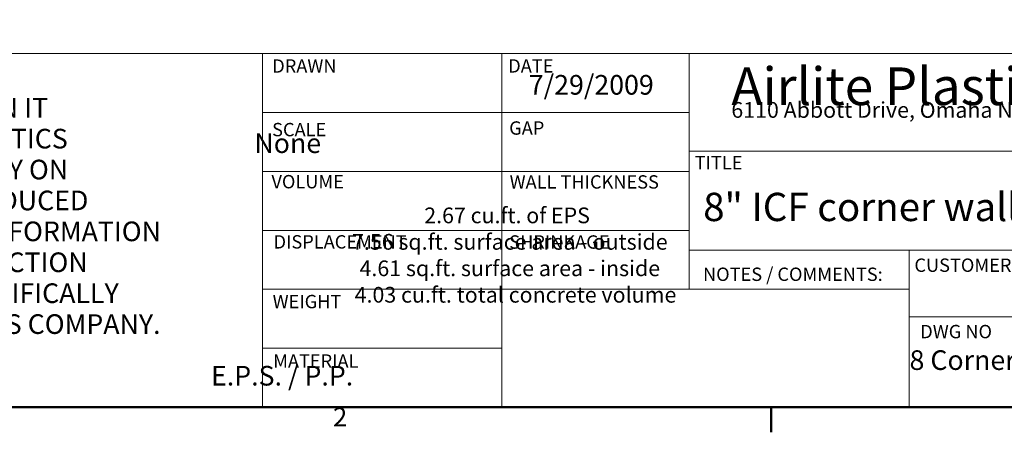
# Model space of a CAD drawing. Units: inches. Extents: x 1.2 to 86.8, y 0.2 to 67.8.
# Drawn here: x 67.4 to 80, y 0.7 to 5.9 of the extents above; entities that cross this region are included whole.
import ezdxf
from ezdxf.enums import TextEntityAlignment as Align

# ---------------------------------------------------------------- set-up
doc = ezdxf.new("R2010")
doc.units = ezdxf.units.IN
doc.header["$LTSCALE"] = 2
doc.header["$MEASUREMENT"] = 0
for name, color, linetype, lineweight in [('Border_0', 7, 'Continuous', 50), ('Border_2', 7, 'Continuous', 50), ('Sketch Geometry(ANSI)', 7, 'Continuous', 18), ('Symbols(ANSI)', 7, 'Continuous', 25), ('Visible Edges(ANSI)', 7, 'Continuous', 18)]:
    doc.layers.add(name, color=color, linetype=linetype, lineweight=lineweight)
doc.styles.add('Border_1', font='ARIAL.TTF')
doc.styles.add('Current-ANSI', font='ARIAL.TTF')
doc.styles.add('standard text', font='ARIALI.TTF')
doc.styles.add('Text Style26', font='ARIALI.TTF')
doc.styles.add('Text Style27', font='ARIALI.TTF')
doc.styles.add('Text Style32', font='ARIALI.TTF')

# ---------------------------------------------------------------- blocks, each defined once
blk = doc.blocks.new('Borders Default Border')
at = {"layer": 'Border_0', "color": 7}
blk.add_line((38.5, 0.5), (38.5, 0.34), dxfattribs=at)
at = {"layer": 'Border_0', "color": 7, "flags": 128}
blk.add_lwpolyline([(1, 0.5), (1, 33.5), (43, 33.5), (43, 0.5), (1, 0.5)], dxfattribs=at)
at = {"layer": 'Border_2', "insert": (35.7085, 0.34), "char_height": 0.12, "attachment_point": 7, "style": 'Border_1'}
blk.add_mtext('2', dxfattribs=at)
blk = doc.blocks.new('Title Blocks Airlite title block with notes')
at = {"layer": 'Sketch Geometry(ANSI)'}
for p, q in [((5, 7.5), (-0.4132, 7.5)), ((5, 7.5), (5, 5.25)), ((12.74, 7.5), (5, 7.5)), ((7.7185, 6), (7.7185, 7.5)), ((7.7185, 6.88), (12.74, 6.88)), ((12.74, 6.2493), (7.7185, 6.2493)), ((9.12, 5.8251), (12.74, 5.8251))]:
    blk.add_line(p, q, dxfattribs=at)
at = {"layer": 'Visible Edges(ANSI)'}
for p, q in [((6.5243, 5.25), (6.5243, 7.5)), ((5, 7.125), (7.7185, 7.125)), ((5, 6.75), (7.7185, 6.75)), ((5, 6.375), (7.7185, 6.375)), ((9.12, 5.25), (9.12, 6.2493)), ((5, 6), (9.12, 6)), ((5, 5.625), (6.5243, 5.625)), ((7.7185, 5.25), (-0.4132, 5.25)), ((12.74, 5.25), (7.7185, 5.25))]:
    blk.add_line(p, q, dxfattribs=at)
at = {"layer": 'Symbols(ANSI)', "color": 7, "char_height": 0.085, "style": 'Current-ANSI'}
for s, insert, width, attachment_point in [('\\fArial|b0|i1;\\H0.0850;DRAWN', (5.0613, 7.4638), 0.68, 1), ('\\fArial|b0|i1;\\H0.0850;SCALE', (5.0606, 6.9741), 0.495915, 7), ('\\fArial|b0|i1;\\H0.0850;TITLE', (7.7536, 6.8488), 0.424439, 1), ('\\fArial|b0|i1;\\H0.0850;DWG NO', (9.1911, 5.7734), 0.602113, 1)]:
    blk.add_mtext(s, dxfattribs=dict(at, insert=insert, width=width, attachment_point=attachment_point))
at = {"layer": 'Symbols(ANSI)', "color": 7, "char_height": 0.085, "attachment_point": 1}
for s, insert, style in [('\\fArial|b0|i1;\\H0.0850;DATE', (6.5652, 7.4644), 'standard text'), ('\\fArial|b0|i1;\\H0.0850;GAP', (6.5714, 7.0691), 'standard text'), ('\\fArial|b0|i1;\\H0.0850;VOLUME', (5.0563, 6.7276), 'Current-ANSI'), ('\\fArial|b0|i1;\\H0.0850;WALL THICKNESS', (6.5742, 6.726), 'standard text'), ('\\fArial|b0|i1;\\H0.0850;DISPLACEMENT', (5.0698, 6.3446), 'standard text'), ('\\fArial|b0|i1;\\H0.0850;SHRINKAGE', (6.5717, 6.3436), 'Current-ANSI'), ('\\fArial|b0|i1;\\H0.0850;CUSTOMER', (9.1539, 6.1961), 'Current-ANSI'), ('\\fArial|b0|i1;\\H0.0850;NOTES / COMMENTS:', (7.8066, 6.1383), 'Current-ANSI'), ('\\fArial|b0|i1;\\H0.0850;WEIGHT', (5.0639, 5.9645), 'standard text'), ('\\fArial|b0|i1;\\H0.0850;MATERIAL', (5.0672, 5.5858), 'Current-ANSI')]:
    blk.add_mtext(s, dxfattribs=dict(at, insert=insert, style=style))
at = {"layer": 'Symbols(ANSI)', "color": 7, "insert": (7.9871, 7.4123), "char_height": 0.188, "attachment_point": 1, "line_spacing_factor": 0.551511, "style": 'standard text'}
blk.add_mtext('\\fArial|b1|i1;\\H0.2400;Airlite Plastics Co.\\P\\fArial|b1|i1;\\H0.1000;6110 Abbott Drive, Omaha NE. 68110-2805', dxfattribs=at)
at = {"layer": 'Symbols(ANSI)', "color": 7, "insert": (-0.2844, 6.4672), "char_height": 0.125, "width": 9.47763, "attachment_point": 4, "line_spacing_factor": 0.944221, "style": 'standard text'}
blk.add_mtext('\\fArial|b0|i1;\\H0.1250;THIS DRAWING, INCLUDING THE INFORMATION IT\\PCONTAINS, IS THE PROPERTY OF AIRLITE PLASTICS\\PCOMPANY. THIS DRAWING IS LOANED STRICTLY ON\\PTHE CONDITION THAT IT WILL NOT BE REPRODUCED\\POR COPIED IN ANY MANNER, AND THAT THE INFORMATION\\PIT CONTAINS WILL BE USED SOLELY IN CONNECTION\\PWITH WORK BEING PERFORMED FOR, OR SPECIFICALLY\\PAUTHORIZED IN WRITING BY, AIRLITE PLASTICS COMPANY.', dxfattribs=at)
at = {"layer": 'Symbols(ANSI)', "color": 7}
for tag, p, height, style in [('CREATION_DATE_001', (6.6965, 7.2391), 0.125, 'Text Style27'), ('Scale_001', (4.9476, 6.8674), 0.125, 'Text Style27'), ('TITLE_001', (7.8079, 6.4343), 0.18, 'Text Style26'), ('COMMENTS_001', (6.0301, 6.4205), 0.1, 'Text Style32'), ('COMMENTS_002', (5.5696, 6.2521), 0.1, 'Text Style32'), ('COMMENTS_003', (5.6176, 6.0837), 0.1, 'Text Style32'), ('COMMENTS_004', (5.5865, 5.9153), 0.1, 'Text Style32'), ('PART_NUMBER_001', (9.1229, 5.4868), 0.125, 'Text Style27'), ('Material_001', (4.6712, 5.3875), 0.125, 'Text Style27')]:
    blk.add_attdef(tag, p, '', height=height, dxfattribs=dict(at, style=style))
at = {"layer": 'Symbols(ANSI)', "color": 7, "style": 'standard text'}
for tag, p in [('Design_Gap', (6.6646, 6.9389)), ('Volume', (5.1586, 6.5522)), ('Wall_Thickness', (6.6532, 6.5687)), ('Volume_Displacement', (5.1528, 6.1792)), ('Shrinkage', (6.6534, 6.2084)), ('Gram_weight', (5.1561, 5.8102))]:
    blk.add_attdef(tag, text='', height=0.188, dxfattribs=at).set_placement(p, align=Align.MIDDLE_CENTER)

msp = doc.modelspace()

# ---------------------------------------------------------------- block references
at = {"xscale": 2, "yscale": 2, "zscale": 2}
msp.add_blockref('Borders Default Border', (0, 0), dxfattribs=at)
msp.add_blockref('Title Blocks Airlite title block with notes', (60.51998, -9.50002), dxfattribs=at).add_auto_attribs({'TITLE_001': '8" ICF corner wall form', 'PART_NUMBER_001': '8 Corner block assembly v2', 'CREATION_DATE_001': '7/29/2009', 'Material_001': 'E.P.S. / P.P.', 'COMMENTS_001': '2.67 cu.ft. of EPS', 'Scale_001': 'None', 'COMMENTS_002': '7.56 sq.ft. surface area - outside', 'COMMENTS_003': '4.61 sq.ft. surface area - inside', 'COMMENTS_004': '4.03 cu.ft. total concrete volume'})

doc.saveas('drawing.dxf')
